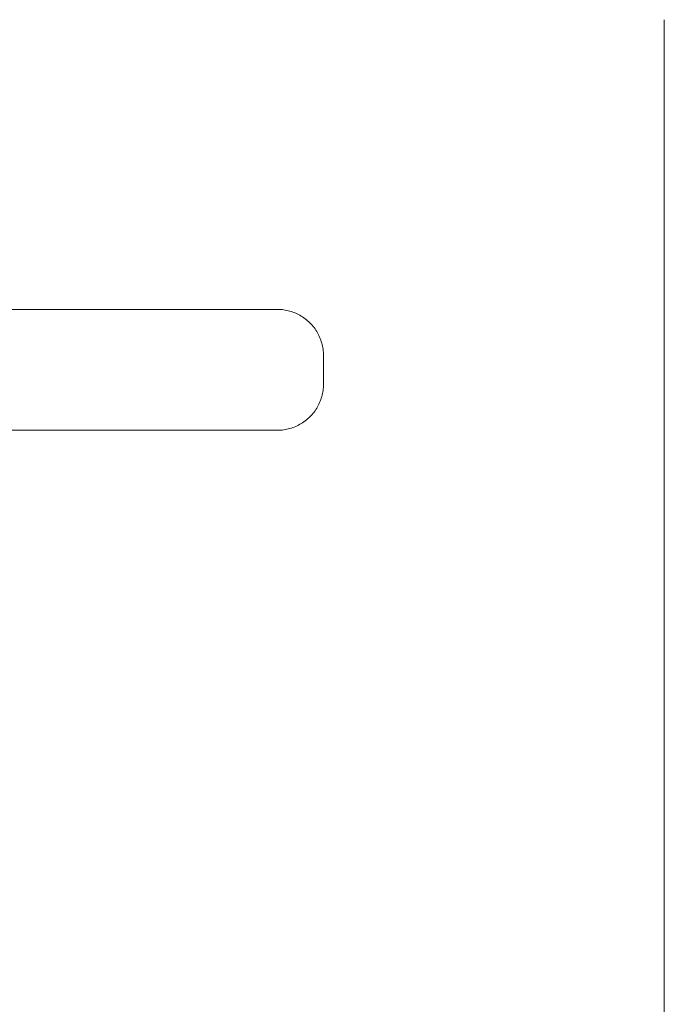
# Model space of a CAD drawing. Units: millimetres. Extents: x 26200 to 34263, y 2800 to 8813.
# Drawn here: x 29552 to 29664, y 5409 to 5580 of the extents above; entities that cross this region are included whole.
import ezdxf

# ---------------------------------------------------------------- set-up
doc = ezdxf.new("R2010")
doc.units = ezdxf.units.MM
doc.header["$LTSCALE"] = 10
doc.layers.get('0').update_dxf_attribs({"lineweight": 50})

msp = doc.modelspace()

# ---------------------------------------------------------------- linework, layer by layer
at = {"lineweight": 18}
for p, q in [((29663.57, 5579.92), (29663.57, 5292.07)), ((29596.33, 5529.57), (29496.33, 5529.57)), ((29596.33, 5529.57), (29596.6, 5529.57)), ((29596.6, 5529.57), (29596.87, 5529.55)), ((29596.87, 5529.55), (29597.14, 5529.53)), ((29597.14, 5529.53), (29597.42, 5529.5)), ((29597.42, 5529.5), (29597.69, 5529.45)), ((29597.69, 5529.45), (29597.95, 5529.4)), ((29597.95, 5529.4), (29598.22, 5529.34)), ((29598.22, 5529.34), (29598.48, 5529.27)), ((29598.48, 5529.27), (29598.75, 5529.2)), ((29598.75, 5529.2), (29599, 5529.11)), ((29599, 5529.11), (29599.26, 5529.01)), ((29599.26, 5529.01), (29599.51, 5528.91)), ((29599.51, 5528.91), (29599.76, 5528.79)), ((29599.76, 5528.79), (29600.01, 5528.67)), ((29600.01, 5528.67), (29600.25, 5528.54)), ((29600.25, 5528.54), (29600.48, 5528.41)), ((29600.48, 5528.41), (29600.71, 5528.26)), ((29600.71, 5528.26), (29600.94, 5528.11)), ((29600.94, 5528.11), (29601.16, 5527.94)), ((29601.16, 5527.94), (29601.37, 5527.78)), ((29601.37, 5527.78), (29601.58, 5527.6)), ((29601.58, 5527.6), (29601.79, 5527.42)), ((29601.79, 5527.42), (29601.98, 5527.23)), ((29601.98, 5527.23), (29602.17, 5527.03)), ((29602.17, 5527.03), (29602.36, 5526.83)), ((29602.36, 5526.83), (29602.53, 5526.62)), ((29602.53, 5526.62), (29602.7, 5526.4)), ((29602.7, 5526.4), (29602.86, 5526.18)), ((29602.86, 5526.18), (29603.02, 5525.96)), ((29603.02, 5525.96), (29603.16, 5525.73)), ((29603.16, 5525.73), (29603.3, 5525.49)), ((29603.3, 5525.49), (29603.43, 5525.25)), ((29603.43, 5525.25), (29603.55, 5525.01)), ((29603.55, 5525.01), (29603.66, 5524.76)), ((29603.66, 5524.76), (29603.77, 5524.5)), ((29603.77, 5524.5), (29603.86, 5524.25)), ((29603.86, 5524.25), (29603.95, 5523.99)), ((29603.95, 5523.99), (29604.03, 5523.73)), ((29604.03, 5523.73), (29604.1, 5523.46)), ((29604.1, 5523.46), (29604.16, 5523.2)), ((29604.16, 5523.2), (29604.21, 5522.93)), ((29604.21, 5522.93), (29604.25, 5522.66)), ((29604.25, 5522.66), (29604.28, 5522.39)), ((29604.28, 5522.39), (29604.31, 5522.12)), ((29604.31, 5522.12), (29604.32, 5521.84)), ((29604.32, 5521.84), (29604.33, 5521.57)), ((29604.33, 5516.57), (29604.33, 5521.57)), ((29604.21, 5515.21), (29604.16, 5514.94)), ((29604.25, 5515.48), (29604.21, 5515.21)), ((29604.28, 5515.75), (29604.25, 5515.48)), ((29604.31, 5516.02), (29604.28, 5515.75)), ((29604.32, 5516.3), (29604.31, 5516.02)), ((29604.33, 5516.57), (29604.32, 5516.3)), ((29603.66, 5513.38), (29603.55, 5513.13)), ((29603.77, 5513.64), (29603.66, 5513.38)), ((29603.86, 5513.89), (29603.77, 5513.64)), ((29603.95, 5514.15), (29603.86, 5513.89)), ((29604.03, 5514.41), (29603.95, 5514.15)), ((29604.1, 5514.68), (29604.03, 5514.41)), ((29604.16, 5514.94), (29604.1, 5514.68)), ((29602.7, 5511.74), (29602.53, 5511.52)), ((29602.86, 5511.96), (29602.7, 5511.74)), ((29603.02, 5512.18), (29602.86, 5511.96)), ((29603.16, 5512.41), (29603.02, 5512.18)), ((29603.3, 5512.65), (29603.16, 5512.41)), ((29603.43, 5512.89), (29603.3, 5512.65)), ((29603.55, 5513.13), (29603.43, 5512.89)), ((29600.71, 5509.88), (29600.48, 5509.73)), ((29600.94, 5510.03), (29600.71, 5509.88)), ((29601.16, 5510.2), (29600.94, 5510.03)), ((29601.37, 5510.36), (29601.16, 5510.2)), ((29601.58, 5510.54), (29601.37, 5510.36)), ((29601.79, 5510.72), (29601.58, 5510.54)), ((29601.98, 5510.91), (29601.79, 5510.72)), ((29602.17, 5511.11), (29601.98, 5510.91)), ((29602.36, 5511.31), (29602.17, 5511.11)), ((29602.53, 5511.52), (29602.36, 5511.31)), ((29496.33, 5508.57), (29596.33, 5508.57)), ((29596.6, 5508.57), (29596.33, 5508.57)), ((29596.87, 5508.59), (29596.6, 5508.57)), ((29597.14, 5508.61), (29596.87, 5508.59)), ((29597.42, 5508.64), (29597.14, 5508.61)), ((29597.69, 5508.69), (29597.42, 5508.64)), ((29597.95, 5508.74), (29597.69, 5508.69)), ((29598.22, 5508.8), (29597.95, 5508.74)), ((29598.48, 5508.87), (29598.22, 5508.8)), ((29598.75, 5508.94), (29598.48, 5508.87)), ((29599, 5509.03), (29598.75, 5508.94)), ((29599.26, 5509.13), (29599, 5509.03)), ((29599.51, 5509.23), (29599.26, 5509.13)), ((29599.76, 5509.35), (29599.51, 5509.23)), ((29600.01, 5509.47), (29599.76, 5509.35)), ((29600.25, 5509.6), (29600.01, 5509.47)), ((29600.48, 5509.73), (29600.25, 5509.6))]:
    msp.add_line(p, q, dxfattribs=at)

doc.saveas('drawing.dxf')
